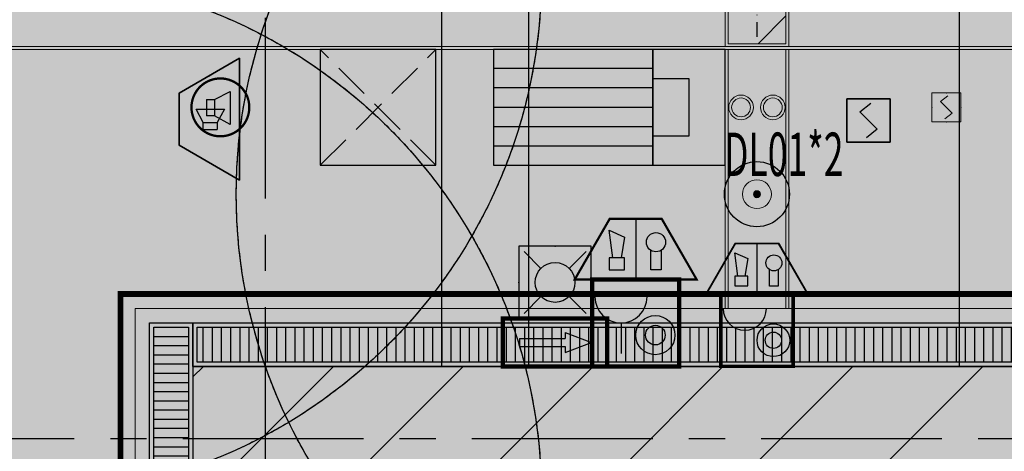
# Model space of a CAD drawing. Units: millimetres. Extents: x -782766 to 130, y -175 to 631183.
# Drawn here: x -351440 to -348036, y 333646 to 335137 of the extents above; entities that cross this region are included whole.
import ezdxf
from ezdxf.enums import TextEntityAlignment as Align

# ---------------------------------------------------------------- set-up
doc = ezdxf.new("R2010")
doc.units = ezdxf.units.MM
for name, pattern in [('CENTER', [2, 1.25, -0.25, 0.25, -0.25]), ('D_DASH', [2, 1, -1]), ('DASH', [0.35, 0.25, -0.1]), ('DASHDOT', [1, 0.5, -0.25, 0, -0.25]), ('DASHDOT2', [0.5, 0.25, -0.125, 0, -0.125]), ('DASHED', [0.75, 0.5, -0.25])]:
    doc.linetypes.add(name, pattern=pattern)
doc.layers.get('0').update_dxf_attribs({"linetype": 'CONTINUOUS'})
for name, color, linetype in [('A-土建墙（含管井、立管）', 6, 'CONTINUOUS'), ('A-轴线', 8, 'CENTER'), ('BEAM', 4, 'DASHED'), ('BEAM_SE', 150, 'DASHED'), ('C-顶面灯带', 50, 'CONTINUOUS'), ('C-顶面设备-烟感、报警', 10, 'CONTINUOUS'), ('C-顶面设备（风口、换气扇、投影仪）', 10, 'CONTINUOUS'), ('C-顶面造型填充', 250, 'CONTINUOUS'), ('EQUIP-消防', 3, 'CONTINUOUS'), ('EQUIP_喷淋', 7, 'CONTINUOUS'), ('F-地坪填充', 250, 'CONTINUOUS'), ('M-机电点位', 10, 'CONTINUOUS'), ('RC-天花设备', 192, 'CONTINUOUS'), ('TEL_TEXT', 7, 'CONTINUOUS'), ('灯具编号', 4, 'CONTINUOUS')]:
    doc.layers.add(name, color=color, linetype=linetype)
doc.layers.add('C-喷淋辅助', color=1, linetype='CONTINUOUS', plot=False)
doc.layers.add('L-梁体', color=8, linetype='D_DASH', plot=False)
for name, color, linetype, lineweight in [('C-顶面灯具', 1, 'CONTINUOUS', 0), ('C-顶面设备-喷淋', 10, 'CONTINUOUS', 0), ('C-顶面造型线', 30, 'CONTINUOUS', 0), ('建-影线', 8, 'CONTINUOUS', 13)]:
    doc.layers.add(name, color=color, linetype=linetype, lineweight=lineweight)
doc.styles.add('_TEL_DIM', font='txt', dxfattribs={"width": 0.8, "height": 3, "bigfont": 'BZHZ'})
doc.styles.get("Standard").update_dxf_attribs({"font": 'txt', "width": 0.8})
doc.styles.add('宋体', font='txt', dxfattribs={"width": 0.6})

# ---------------------------------------------------------------- blocks, each defined once
blk = doc.blocks.new('33层平面')
at = {"layer": 'BEAM'}
for p, q in [((1791489.4, -275623.8), (1791489.4, -266722.9)), ((1791789.4, -275623.8), (1791789.4, -266722.9))]:
    blk.add_line(p, q, dxfattribs=at)
at = {"layer": 'BEAM_SE'}
blk.add_line((1793278.4, -275623.8), (1793278.4, -269498.9), dxfattribs=at)
blk = doc.blocks.new('A$C5bf23059')
blk.add_blockref('33层平面', (-1782678.4, 273082.9))
blk = doc.blocks.new('A$C5FA8532C')
at = {"layer": 'C-顶面设备（风口、换气扇、投影仪）'}
for p, q in [((400, 134), (-150.3, 134)), ((400, 67), (-150.3, 67)), ((400, 0), (-150.3, 0)), ((400, -67), (-150.3, -67)), ((400, -134), (-150.3, -134))]:
    blk.add_line(p, q, dxfattribs=at)
for points in [[(-150.3, -200), (400, -200), (400, 200), (-150.3, 200)], [(400, 200), (400, -200), (650, -200), (650, 200)], [(400, 100), (525, 100), (525, -100), (400, -100)]]:
    blk.add_lwpolyline(points, close=True, dxfattribs=at)
blk = doc.blocks.new('Y_12318938')
at = {"layer": 'C-顶面设备（风口、换气扇、投影仪）', "color": 8, "linetype": 'DASH', "ltscale": 500}
for p, q in [((-200, -200), (200, 200)), ((-200, 200), (200, -200))]:
    blk.add_line(p, q, dxfattribs=at)
at = {"layer": 'C-顶面设备（风口、换气扇、投影仪）'}
blk.add_lwpolyline([(200, 200), (-200, 200), (-200, -200), (200, -200)], close=True, dxfattribs=at)
blk = doc.blocks.new('筒灯')
at = {"layer": 'C-顶面灯具'}
blk.add_circle((264109.6, 19716.8), 42.5, dxfattribs=at)
at = {"layer": 'C-顶面灯具', "color": 250}
blk.add_circle((264109.6, 19716.8), 32.5, dxfattribs=at)
blk = doc.blocks.new('A$C8c296ead')
at = {"layer": 'C-顶面造型填充'}
h = blk.add_hatch(dxfattribs=at)
h.set_pattern_fill('BRASS', color=256, scale=50, angle=135, style=0)
h.set_pattern_definition([(135, (52548, 92836.46), (-224.5064, -224.5064), []), (135, (52435.74, 92724.2), (-224.5064, -224.5064), [158.75, -79.375])])
h.paths.add_polyline_path([(-885, -250), (-885, -50), (-10, -50), (-10, -250)])
at = {"layer": 'C-顶面灯具'}
blk.add_lwpolyline([(-885, -250), (-885, -50), (-10, -50), (-10, -250)], close=True, dxfattribs=at)
at = {"layer": 'C-顶面灯带', "linetype": 'DASHDOT', "ltscale": 100}
blk.add_line((-885, -150), (-10, -150), dxfattribs=at)
at = {"layer": 'C-顶面造型线', "color": 136}
for p, q in [((905, -40), (10, -40)), ((905, -50), (10, -50)), ((10, -250), (905, -250)), ((10, -260), (905, -260))]:
    blk.add_line(p, q, dxfattribs=at)
at = {"layer": 'C-顶面造型线'}
blk.add_lwpolyline([(-895, -260), (-895, -40), (0, -40), (0, -260)], close=True, dxfattribs=at)
at = {"layer": 'C-顶面灯具', "rotation": 270}
for p in [(-19506.8, 264014.6), (-19506.8, 263904.6)]:
    blk.add_blockref('筒灯', p, dxfattribs=at)
blk = doc.blocks.new('*U1198')
at = {"layer": 'C-顶面造型线', "xscale": -1, "rotation": 270}
blk.add_blockref('A$C8c296ead', (150, -5), dxfattribs=at)
blk = doc.blocks.new('*U1199')
at = {"layer": 'C-顶面造型线', "color": 0, "linetype": 'ByBlock', "lineweight": -2, "transparency": 16777216}
blk.add_blockref('*U1198', (-25600, 0), dxfattribs=at)
blk = doc.blocks.new('QWRFS')
at = {"layer": 'C-顶面灯带', "linetype": 'DASHDOT2', "ltscale": 500, "const_width": 20}
blk.add_lwpolyline([(-51693, -92786.5), (-21693, -92786.5), (-21693, -103786.5), (-51693, -103786.5)], close=True, dxfattribs=at)
at = {"layer": 'C-顶面造型线', "color": 136}
for points in [[(-52548, -104641.5), (-20838, -104641.5), (-20838, -91931.5), (-52548, -91931.5)], [(-52538, -104631.5), (-20848, -104631.5), (-20848, -91941.5), (-52538, -91941.5)]]:
    blk.add_lwpolyline(points, close=True, dxfattribs=at)
at = {"layer": 'C-顶面造型线', "ltscale": 0.001}
blk.add_lwpolyline([(-51643, -92836.5), (-21743, -92836.5), (-21743, -103736.5), (-51643, -103736.5)], close=True, dxfattribs=at)
at = {"layer": 'C-顶面设备（风口、换气扇、投影仪）', "rotation": 90}
blk.add_blockref('Y_12318938', (-50802.9, -92141.5), dxfattribs=at)
at = {"layer": 'C-顶面造型线', "xscale": -1, "rotation": 180}
blk.add_blockref('*U1199', (-23893, -91936.5), dxfattribs=at)
blk = doc.blocks.new('*U1200')
at = {"layer": 'C-顶面设备（风口、换气扇、投影仪）'}
h = blk.add_hatch(dxfattribs=at)
h.set_pattern_fill('ANSI31', color=250, scale=10, angle=45)
h.paths.add_polyline_path([(29957.6, -122.2), (487.6, -122.2), (487.6, -242.2), (29957.6, -242.2)])
for points in [[(29972.6, -107.2), (472.6, -107.2), (472.6, -257.2), (29972.6, -257.2)], [(29957.6, -122.2), (487.6, -122.2), (487.6, -242.2), (29957.6, -242.2)]]:
    blk.add_lwpolyline(points, close=True, dxfattribs=at)
blk = doc.blocks.new('*U1203')
at = {"layer": 'C-顶面设备（风口、换气扇、投影仪）'}
h = blk.add_hatch(dxfattribs=at)
h.set_pattern_fill('ANSI31', color=250, scale=10, angle=45)
h.paths.add_polyline_path([(11120.5, -122.2), (350.5, -122.2), (350.5, -242.2), (11120.5, -242.2)])
for points in [[(11135.5, -107.2), (335.5, -107.2), (335.5, -257.2), (11135.5, -257.2)], [(11120.5, -122.2), (350.5, -122.2), (350.5, -242.2), (11120.5, -242.2)]]:
    blk.add_lwpolyline(points, close=True, dxfattribs=at)
blk = doc.blocks.new('$TwtSys$00000125')
at = {"layer": 'C-顶面设备-喷淋', "linetype": 'Continuous', "ltscale": 0.001}
blk.add_hatch(color=256, dxfattribs=at).paths.add_polyline_path([(0.064, 0, -1), (-0.064, 0, -1)])
at = {"layer": 'C-喷淋辅助', "color": 250, "linetype": 'DASHED', "ltscale": 200}
blk.add_circle((0, 0), 9.6, dxfattribs=at)
at = {"layer": 'C-顶面设备-喷淋', "linetype": 'Continuous', "ltscale": 0.001}
for radius in [0.266, 0.0642]:
    blk.add_circle((0, 0, 0), radius, dxfattribs=at)
blk = doc.blocks.new('$Equip$00002649')
for p, q in [((-0.25, 0.25), (-0.25, -0.25)), ((0.25, 0.25), (-0.25, 0.25)), ((0.25, -0.25), (0.25, 0.25)), ((-0.1, 0.1), (0.025, 0.2)), ((0, 0), (-0.1, 0.1)), ((0, 0), (0.1, -0.1)), ((0.1, -0.1), (-0.025, -0.2)), ((-0.25, -0.25), (0.25, -0.25))]:
    blk.add_line(p, q)
blk.add_lwpolyline([(-0.25, 0.25), (0.25, 0.25), (0.25, -0.25), (-0.25, -0.25), (-0.25, 0.25), (0.25, 0.25)])
for p in [(0, 0.25), (-0.25, 0), (0.25, 0), (0, -0.25)]:
    blk.add_point(p)
at = {"color": 7, "flags": 1}
for tag, height, p in [('A', 0.00001, (0, 0)), ('B', 0.2, (0.381, -0.104))]:
    blk.add_attdef(tag, text='', height=height, dxfattribs=at).set_placement(p, align=Align.MIDDLE_CENTER)
blk = doc.blocks.new('$equip$00002341')
for p, q in [((-0.101, 0.136), (0.167, 0.277)), ((0.167, 0.277), (0.167, -0.295)), ((-0.241, 0.136), (-0.241, -0.144)), ((-0.241, 0.136), (-0.101, 0.136)), ((-0.101, 0.136), (-0.101, -0.144)), ((-0.101, -0.144), (-0.241, -0.144)), ((0.167, -0.295), (-0.101, -0.144))]:
    blk.add_line(p, q)
at = {"const_width": 0.04}
blk.add_lwpolyline([(-0.5, 0, -1), (0.5, 0, -1), (-0.5, 0, -1.463176)], format="xyb", dxfattribs=at)
blk.add_circle((0, 0), 0.5)
for p in [(0, 0.5), (-0.5, 0), (0.5, 0), (0, -0.5)]:
    blk.add_point(p)
at = {"color": 7, "style": '_TEL_DIM', "flags": 1}
blk.add_attdef('A', text='', height=0.00002, dxfattribs=at).set_placement((0, 0), align=Align.MIDDLE_CENTER)
blk = doc.blocks.new('$equip$00002655')
for p, q in [((-0.5, 1), (-0.5, 0)), ((0.5, 1), (-0.5, 1)), ((0.5, 0), (0.5, 1)), ((-0.169, 0.5), (-0.169, 0.15)), ((-0.5, 0), (0.5, 0))]:
    blk.add_line(p, q)
at = {"const_width": 0.05}
blk.add_lwpolyline([(-0.5, 1), (0.5, 1), (0.5, 0), (-0.5, 0), (-0.5, 1), (0.5, 1)], dxfattribs=at)
for radius in [0.226, 0.113]:
    blk.add_circle((0.227, 0.36), radius)
blk.add_arc((-0.169, 0.8), 0.3, 180, 0)
for p in [(0, 1), (-0.5, 0.5), (0.5, 0.5), (0, 0)]:
    blk.add_point(p)
at = {"color": 7, "flags": 1}
for tag, height, p in [('B', 0.4, (0.762, 0.292)), ('A', 0.00002, (0, 0))]:
    blk.add_attdef(tag, text='', height=height, dxfattribs=at).set_placement(p, align=Align.MIDDLE_CENTER)
blk = doc.blocks.new('$equip$00002679')
for p, q in [((-0.3, 0.699), (-0.703, 0)), ((0.3, 0.699), (-0.3, 0.699)), ((0.3, 0.699), (-0.3, 0.699)), ((0, 0.699), (0, 0)), ((0.703, 0), (0.3, 0.699)), ((-0.264, 0.249), (-0.304, 0.569)), ((-0.304, 0.569), (-0.128, 0.489)), ((-0.128, 0.489), (-0.168, 0.249)), ((-0.304, 0.249), (-0.304, 0.113)), ((-0.128, 0.249), (-0.304, 0.249)), ((-0.128, 0.113), (-0.128, 0.249)), ((0.174, 0.11), (0.174, 0.338)), ((0.294, 0.338), (0.294, 0.11)), ((-0.703, 0), (0.703, 0)), ((-0.304, 0.113), (-0.128, 0.113)), ((0.294, 0.11), (0.174, 0.11))]:
    blk.add_line(p, q)
at = {"const_width": 0.025}
for points in [[(-0.299, 0.699), (0.301, 0.699), (0.703, 0), (-0.702, 0), (-0.299, 0.699), (0.301, 0.699)], [(-0.3, 0.699), (0.3, 0.699), (0.703, 0), (-0.703, 0), (-0.3, 0.699), (0.3, 0.699)]]:
    blk.add_lwpolyline(points, dxfattribs=at)
blk.add_circle((0.234, 0.43), 0.111)
for p in [(0, 0.699), (-0.501, 0.349), (0.502, 0.349), (0, 0)]:
    blk.add_point(p)
at = {"color": 7, "flags": 1}
for tag, height, p in [('B', 0.4, (0.961, 0.299)), ('A', 0.00002, (0, 0))]:
    blk.add_attdef(tag, text='', height=height, dxfattribs=at).set_placement(p, align=Align.MIDDLE_CENTER)
blk = doc.blocks.new('$equip$00002677')
for p, q in [((-0.3, 0.699), (-0.703, 0)), ((0.3, 0.699), (-0.3, 0.699)), ((0.703, 0), (0.3, 0.699)), ((-0.036, 0.421), (0.118, 0.503)), ((0.118, 0.503), (0.118, 0.173)), ((-0.117, 0.421), (-0.117, 0.26)), ((-0.117, 0.421), (-0.036, 0.421)), ((-0.036, 0.421), (-0.036, 0.26)), ((-0.036, 0.26), (-0.117, 0.26)), ((0.118, 0.173), (-0.036, 0.26)), ((-0.703, 0), (0.703, 0))]:
    blk.add_line(p, q)
blk.add_lwpolyline([(-0.3, 0.699), (0.3, 0.699), (0.703, 0), (-0.703, 0), (-0.3, 0.699), (0.3, 0.699)])
blk.add_lwpolyline([(-0.3, 0.699), (0.3, 0.699), (0.703, 0), (-0.703, 0), (-0.3, 0.699), (0.3, 0.699)])
for p in [(0, 0.699), (-0.501, 0.349), (0.502, 0.349), (0, 0)]:
    blk.add_point(p)
at = {"color": 7, "flags": 1}
for tag, height, p in [('B', 0.4, (0.961, 0.299)), ('A', 0.00002, (0, 0))]:
    blk.add_attdef(tag, text='', height=height, dxfattribs=at).set_placement(p, align=Align.MIDDLE_CENTER)
blk = doc.blocks.new('asdgasgag')
at = {"layer": 'EQUIP-消防', "xscale": 300, "yscale": 300, "zscale": 300, "rotation": 90}
blk.add_blockref('$equip$00002677', (303881.9, -405426.5), dxfattribs=at)
at = {"layer": 'EQUIP-消防', "xscale": 300, "yscale": 300, "zscale": 300}
for name, p in [('$Equip$00002649', (306056.1, -405430.4)), ('$equip$00002679', (305251, -405980.4)), ('$equip$00002655', (305251, -406280.4))]:
    blk.add_blockref(name, p, dxfattribs=at)
blk = doc.blocks.new('sadgagsagsdgwerer')
at = {"layer": 'EQUIP_喷淋'}
for centre, radius in [((-351436.6, 335289.9), 1800), ((-348891.6, 334534.5), 1800), ((-351436.6, 333489.9), 1800), ((-348891.6, 334534.5, 0), 112.5)]:
    blk.add_circle(centre, radius, dxfattribs=at)
blk = doc.blocks.new('$equip_U$00000077(PC)')
for p, q in [((0.139, 0.468), (0.503, 0.33)), ((0.139, 0.468), (0.139, 0.386)), ((-0.492, 0.386), (-0.492, 0.274)), ((-0.492, 0.386), (0.139, 0.386)), ((-0.492, 0.274), (0.139, 0.274)), ((0.139, 0.192), (0.503, 0.33)), ((0.139, 0.274), (0.139, 0.192))]:
    blk.add_line(p, q)
at = {"const_width": 0.06}
blk.add_lwpolyline([(-0.72, 0), (0.72, 0), (0.72, 0.66), (-0.72, 0.66)], close=True, dxfattribs=at)
for p in [(0, 0.66), (-0.72, 0.33), (0.72, 0.33), (0, 0)]:
    blk.add_point(p)
at = {"layer": 'TEL_TEXT', "style": '_TEL_DIM', "flags": 1}
blk.add_attdef('A', text='', height=0.00002, dxfattribs=at).set_placement((0, 0), align=Align.MIDDLE_CENTER)
blk = doc.blocks.new('$equip_U$00000067(MICROSOF-1D5967)')
blk.add_blockref('$equip_U$00000077(PC)', (0, -0.33))
at = {"color": 7, "linetype": 'ByBlock', "lineweight": 35, "style": '_TEL_DIM', "flags": 1}
blk.add_attdef('A', text='', height=0.00002, dxfattribs=at).set_placement((0, 0), align=Align.MIDDLE_CENTER)
blk = doc.blocks.new('$equip_U$00000072(QH-20131211HPWN)')
at = {"xscale": 0.7999999999883585, "yscale": 0.7999999999883585, "zscale": 0.7999999999883585, "rotation": 180}
blk.add_blockref('$equip_U$00000067(MICROSOF-1D5967)', (0, 0), dxfattribs=at)
at = {"color": 7, "style": '_TEL_DIM', "flags": 1}
blk.add_attdef('A', text='', height=0.0000133, dxfattribs=at).set_placement((0, 0), align=Align.MIDDLE_CENTER)
blk = doc.blocks.new('$Equip$00003174')
blk.add_blockref('$equip_U$00000072(QH-20131211HPWN)', (0, 0.264))
blk = doc.blocks.new('$equip$00003153')
at = {"color": 2, "rotation": 180.0000000464164}
blk.add_blockref('$Equip$00003174', (0.066, 0.264), dxfattribs=at)
blk = doc.blocks.new('$equip$00002604')
blk.add_hatch(color=256).paths.add_polyline_path([(0.275, 0.5, 1), (-0.274, 0.5, 1)])
for p, q in [((-0.429, 0.929), (-0.194, 0.694)), ((0.194, 0.694), (0.429, 0.929)), ((-0.429, 0.071), (-0.194, 0.306)), ((0.194, 0.306), (0.429, 0.071))]:
    blk.add_line(p, q)
blk.add_lwpolyline([(-0.5, 1), (-0.5, 0), (0.5, 0), (0.5, 1), (-0.5, 1), (-0.5, 0)])
blk.add_lwpolyline([(-0.5, 1), (-0.5, 0), (0.5, 0), (0.5, 1)], close=True)
blk.add_circle((0, 0.5), 0.275)
for p in [(0, 1), (-0.5, 0.5), (0.5, 0.5), (0, 0)]:
    blk.add_point(p)
at = {"color": 7, "style": '_TEL_DIM', "flags": 1}
blk.add_attdef('A', text='', height=0.000025, dxfattribs=at).set_placement((0, 0), align=Align.MIDDLE_CENTER)

msp = doc.modelspace()

# ---------------------------------------------------------------- hatches: boundary and pattern name
h = msp.add_hatch()
h.set_pattern_fill('ANSI31', color=250, scale=100)
h.paths.add_polyline_path([(-347891.6, 331989.5), (-350841.6, 331989.5), (-350841.6, 333939.5), (-321341.6, 333939.5), (-321341.6, 328589.5), (-322991.6, 328589.5), (-322991.6, 328089.5), (-326041.6, 328089.5), (-326041.6, 325239.5), (-321341.6, 325239.5), (-321341.6, 323439.5), (-347891.6, 323439.5)])
at = {"layer": 'F-地坪填充'}
h = msp.add_hatch(dxfattribs=at)
h.set_pattern_fill('EARTH', color=250, scale=20)
h.paths.add_polyline_path([(-350841.6, 333939.5), (-321341.6, 333939.5), (-321341.6, 323439.5), (-350841.6, 323439.5)], flags=16)
h.paths.add_polyline_path([(-352841.6, 335939.5), (-352841.6, 321439.5), (-344439.1, 321439.5), (-344439.1, 320739.5), (-342639.1, 320739.5), (-342639.1, 321439.5), (-332321.6, 321439.5), (-332321.6, 320739.5), (-330441.6, 320739.5), (-330441.6, 321439.5), (-319341.6, 321439.5), (-319341.6, 337939.5), (-322641.6, 337939.5), (-322641.6, 335939.5)])
at = {"layer": '建-影线', "lineweight": 5}
msp.add_hatch(color=256, dxfattribs=at).paths.add_polyline_path([(-349591.6, 333589.5), (-347891.6, 333589.5), (-347891.6, 333939.5), (-350841.6, 333939.5), (-350841.6, 333589.5), (-350445, 333589.5)], flags=0)

# ---------------------------------------------------------------- linework, layer by layer
at = {"layer": 'A-土建墙（含管井、立管）'}
for q in [(-347891.6, 333939.5), (-350841.6, 333289.5)]:
    msp.add_line((-350841.6, 333939.5), q, dxfattribs=at)
at = {"layer": 'A-轴线', "ltscale": 500}
for p, q in [((-350591.6, 351144.4), (-350591.6, 305965.6)), ((-308251.9, 333689.5), (-363972.3, 333689.5))]:
    msp.add_line(p, q, dxfattribs=at)

# ---------------------------------------------------------------- block references
at = {"layer": 'C-顶面设备-喷淋', "xscale": 187.5, "yscale": 187.5, "zscale": 187.5}
for p in [(-351436.6, 335289.9), (-348891.6, 334534.5), (-351436.6, 333489.9)]:
    msp.add_blockref('$TwtSys$00000125', p, dxfattribs=at)
at = {"layer": 'C-顶面设备-喷淋', "linetype": 'Continuous', "ltscale": 0.001, "xscale": 200, "yscale": 200, "zscale": 200}
msp.add_blockref('$Equip$00002649', (-348236.6, 334834.5), dxfattribs=at)
at = {"layer": 'C-顶面设备-烟感、报警', "xscale": 200, "yscale": 200, "zscale": 200}
msp.add_blockref('$equip$00002341', (-350746.6, 334834.5), dxfattribs=at)
at = {"layer": 'C-顶面设备（风口、换气扇、投影仪）', "xscale": -1}
for name, p, rotation in [('*U1203', (-351098.8, 334425), 90), ('*U1200', (-351314.3, 333832.3), 180)]:
    msp.add_blockref(name, p, dxfattribs=dict(at, rotation=rotation))
at = {"layer": 'C-顶面造型线'}
msp.add_blockref('QWRFS', (-299398.6, 426976), dxfattribs=at)
at = {"layer": 'EQUIP-消防'}
msp.add_blockref('asdgasgag', (-654561.9, 740219.9), dxfattribs=at)
at = {"layer": 'EQUIP_喷淋'}
msp.add_blockref('sadgagsagsdgwerer', (0, 0), dxfattribs=at)
at = {"layer": 'L-梁体', "ltscale": 0.001}
msp.add_blockref('A$C5bf23059', (-358791.6, 336480.5, -100), dxfattribs=at)
at = {"layer": 'M-机电点位', "color": 2, "xscale": 250, "yscale": 250, "zscale": 250}
msp.add_blockref('$equip$00002604', (-349589.7, 334104.5), dxfattribs=at)
at = {"layer": 'M-机电点位', "xscale": 250, "yscale": 250, "zscale": 250}
for name, p in [('$equip$00002679', (-348891.6, 334189.5)), ('$equip$00002655', (-348891.6, 333939.5))]:
    msp.add_blockref(name, p, dxfattribs=at)
at = {"layer": 'M-机电点位', "color": 1, "xscale": 312.5, "yscale": 312.5, "zscale": 312.5}
msp.add_blockref('$equip$00003153', (-349610.2, 334022), dxfattribs=at)
at = {"layer": 'RC-天花设备'}
msp.add_blockref('A$C5FA8532C', (-349651.6, 334834.5), dxfattribs=at)

# ---------------------------------------------------------------- texts
at = {"layer": '灯具编号', "style": '宋体', "width": 0.6}
msp.add_text('DL01*2', height=150, dxfattribs=at).set_placement((-349005.4, 334597.4))

doc.saveas('drawing.dxf')
